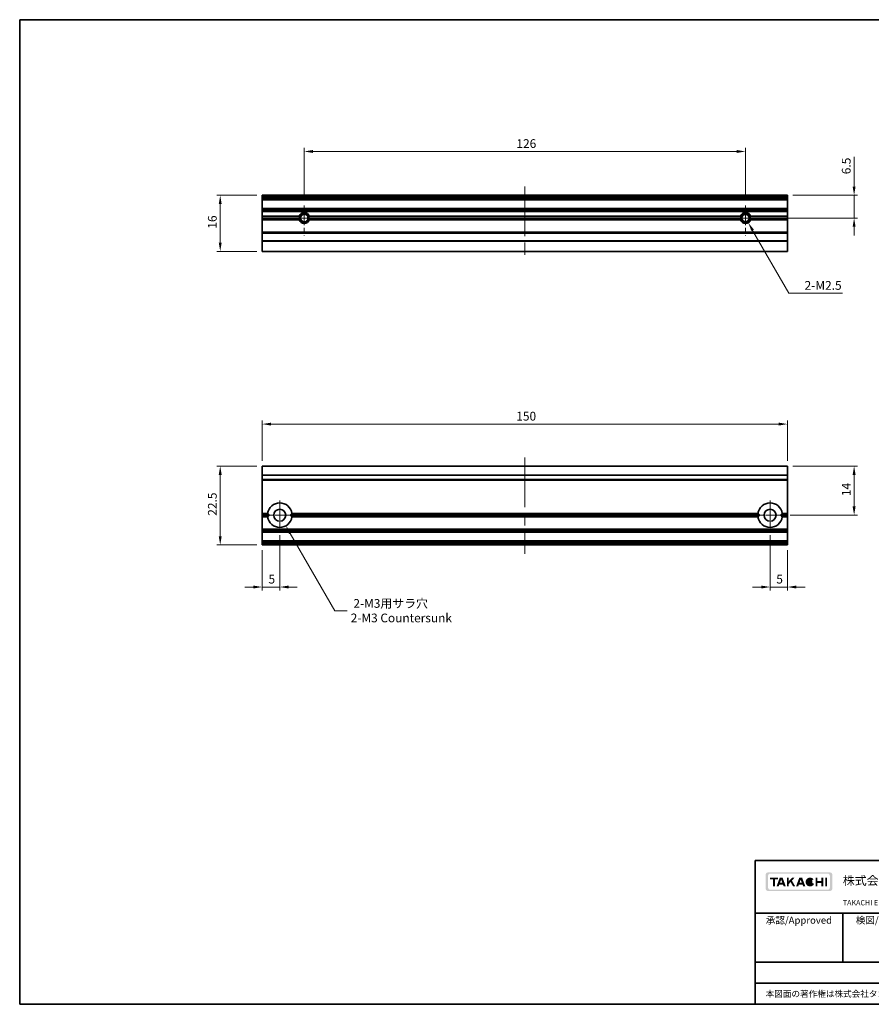
# Model space of a CAD drawing. Units: millimetres. Extents: x 0 to 7294, y 0 to 1264.
# Drawn here: x 3940 to 4183, y 0 to 281 of the extents above; entities that cross this region are included whole.
import ezdxf
from ezdxf.enums import TextEntityAlignment as Align

# ---------------------------------------------------------------- set-up
doc = ezdxf.new("R2010")
doc.units = ezdxf.units.MM
doc.header["$LTSCALE"] = 2.5
doc.linetypes.add('CHAIN', pattern=[0.3543, 0.2362, -0.0295, 0.0591, -0.0295])
doc.layers.get('Defpoints').update_dxf_attribs({"lineweight": 25})
for name, color, linetype, lineweight in [('Border (ISO)', 7, 'Continuous', 35), ('Dimension (ISO)', 7, 'Continuous', 18), ('Dimension (ISO) @ 1', 7, 'Continuous', 18), ('Title (ISO)', 7, 'Continuous', 35), ('Visible (ISO)', 7, 'Continuous', 35), ('Visible Narrow (ISO)', 7, 'Continuous', 25)]:
    doc.layers.add(name, color=color, linetype=linetype, lineweight=lineweight)
for name, color, linetype, lineweight, true_color in [('Center Mark (ISO)', 7, 'Continuous', 18, 0x80ffff), ('Centerline (ISO)', 7, 'Continuous', 18, 0x80ffff), ('Hatch (ISO)', 1, 'Continuous', 18, 0xff0000)]:
    doc.layers.add(name, color=color, linetype=linetype, lineweight=lineweight, true_color=true_color)
doc.styles.add('Note Text (TK)', font='MS PGothic.ttf')
doc.styles.add('文字スタイル40', font='MS PGothic.ttf')
doc.styles.add('文字スタイル67', font='arial.ttf')
doc.styles.add('文字スタイル80', font='arial.ttf')
doc.dimstyles.new('Default - Method 1b (TK)', dxfattribs={"dimscale": 2.5, "dimtxt": 2.5, "dimasz": 2.5, "dimexe": 1, "dimexo": 1.5, "dimgap": 1, "dimtad": 1, "dimrnd": 1e-08, "dimdsep": 46, "dimtxsty": 'Note Text (TK)', "dimcen": 0.09, "dimdle": 5, "dimclrd": 100, "dimclre": 100, "dimclrt": 7, "dimadec": 1, "dimazin": 1, "dimtfac": 1, "dimtmove": 0, "dimatfit": 3, "dimfxl": 0, "dimtolj": 1, "dimlwd": -1, "dimlwe": -1, "dimarcsym": 0})

# ---------------------------------------------------------------- blocks, each defined once
blk = doc.blocks.new('図面枠 tk図枠')
at = {"layer": 'Border (ISO)'}
for p, q in [((14.5, 289), (405.5, 289)), ((14.5, 289), (14.5, 8)), ((405.5, 289), (405.5, 8)), ((14.5, 8), (405.5, 8))]:
    blk.add_line(p, q, dxfattribs=at)
blk = doc.blocks.new('表題欄 tk表題欄')
at = {"layer": 'Hatch (ISO)'}
h = blk.add_hatch(color=256, dxfattribs=at)
edge = h.paths.add_edge_path(flags=0)
edge.add_arc((95.44, 237.35), 0.596, 270, 360)
edge.add_line((96.04, 237.35), (96.04, 240.76))
edge.add_arc((95.44, 240.76), 0.596, 0, 90)
edge.add_line((95.44, 241.35), (79.01, 241.35))
edge.add_arc((79.01, 240.76), 0.596, 90, 180)
edge.add_line((78.41, 240.76), (78.41, 237.35))
edge.add_arc((79.01, 237.35), 0.596, 180, 270)
edge.add_line((79.01, 236.75), (95.44, 236.75))
edge = h.paths.add_edge_path()
edge.add_line((77.71, 241), (77.71, 237.1))
edge.add_arc((78.41, 237.1), 0.702, 180, 270)
edge.add_line((78.41, 236.4), (96.04, 236.4))
edge.add_arc((96.04, 237.1), 0.702, 270, 360)
edge.add_line((96.74, 237.1), (96.74, 241))
edge.add_arc((96.04, 241), 0.702, 0, 90)
edge.add_line((96.04, 241.71), (78.41, 241.71))
edge.add_arc((78.41, 241), 0.702, 90, 180)
for points in [[(78.94, 240.2), (78.94, 239.71), (79.79, 239.71), (79.79, 237.71), (80.38, 237.71), (80.38, 239.71), (81.23, 239.71), (81.23, 240.2)], [(85.55, 237.71), (84.81, 238.94), (84.29, 238.37), (84.29, 237.71), (83.77, 237.71), (83.77, 240.2), (84.29, 240.2), (84.29, 239.15), (85.26, 240.2), (85.98, 240.2), (85.19, 239.35), (86.17, 237.71)], [(91.96, 240.2), (91.96, 237.71), (92.48, 237.71), (92.48, 238.71), (93.64, 238.71), (93.64, 237.71), (94.16, 237.71), (94.16, 240.2), (93.64, 240.2), (93.64, 239.2), (92.48, 239.2), (92.48, 240.2)], [(94.71, 240.2), (94.71, 237.71), (95.23, 237.71), (95.23, 240.2)]]:
    blk.add_hatch(color=256, dxfattribs=at).paths.add_polyline_path(points)
h = blk.add_hatch(color=256, dxfattribs=at)
h.paths.add_polyline_path([(82.46, 238.76), (81.82, 238.76), (82.14, 239.63)], flags=0)
h.paths.add_polyline_path([(82.65, 238.24), (81.63, 238.24), (81.44, 237.71), (80.82, 237.71), (81.73, 240.2), (82.55, 240.2), (83.46, 237.71), (82.85, 237.71)])
h = blk.add_hatch(color=256, dxfattribs=at)
h.paths.add_polyline_path([(87.4, 238.76), (88.03, 238.76), (87.72, 239.63)], flags=0)
h.paths.add_polyline_path([(87.01, 237.71), (87.21, 238.24), (88.22, 238.24), (88.42, 237.71), (89.04, 237.71), (88.12, 240.2), (87.31, 240.2), (86.39, 237.71)])
h = blk.add_hatch(color=256, dxfattribs=at)
edge = h.paths.add_edge_path()
edge.add_arc((90.39, 238.95), 1.27, 38.5505, 336.582)
edge.add_line((91.56, 238.44), (91.04, 238.67))
edge.add_ellipse((90.39, 238.95), major_axis=(0, -0.8), ratio=0.867347, start_angle=124.651, end_angle=429.4109, ccw=False)
edge.add_line((90.96, 239.41), (91.39, 239.74))
at = {"layer": 'Title (ISO)'}
for p, q in [((74.71, 245.05), (255.71, 245.05)), ((74.71, 204.05), (74.71, 245.05)), ((149.71, 245.05), (149.71, 210.05)), ((230.71, 245.05), (230.71, 210.05)), ((255.71, 245.05), (255.71, 204.05)), ((243.21, 240.55), (251.21, 241.55)), ((243.21, 240.55), (243.21, 236.55)), ((251.21, 235.55), (251.21, 241.55)), ((243.21, 236.55), (251.21, 235.55)), ((230.71, 232.05), (255.71, 232.05)), ((74.71, 230.05), (230.71, 230.05)), ((99.71, 230.05), (99.71, 216.05)), ((124.71, 230.05), (124.71, 216.05)), ((230.71, 221.05), (255.71, 221.05)), ((74.71, 216.05), (230.71, 216.05)), ((255.71, 210.05), (74.71, 210.05)), ((74.71, 204.05), (255.71, 204.05))]:
    blk.add_line(p, q, dxfattribs=at)
at = {"layer": 'Title (ISO)', "color": 4, "linetype": 'CHAIN', "lineweight": 18, "ltscale": 8.88956, "true_color": 0x00ffff}
blk.add_line((238.21, 242.55), (238.21, 234.55), dxfattribs=at)
at = {"layer": 'Title (ISO)', "color": 4, "linetype": 'CHAIN', "lineweight": 18, "ltscale": 20.001633, "true_color": 0x00ffff}
blk.add_line((252.21, 238.55), (234.21, 238.55), dxfattribs=at)
at = {"layer": 'Title (ISO)'}
for radius in [3, 2]:
    blk.add_circle((238.21, 238.55), radius, dxfattribs=at)
at = {"layer": 'Title (ISO)', "color": 1, "true_color": 0xff0000, "char_height": 2, "line_spacing_factor": 1.5, "style": 'Note Text (TK)'}
for s, insert, attachment_point in [('\\fＭＳ Ｐゴシック|b0|i0;{\\H2.0000;品名/Title}', (151.71, 243.05), 4), ('\\fＭＳ Ｐゴシック|b0|i0;{\\H2.0000;尺度/Scale}', (232.71, 230.05), 4), ('\\fＭＳ Ｐゴシック|b0|i0;{\\H2.0000;承認/Approved}', (87.21, 228.05), 5), ('\\fＭＳ Ｐゴシック|b0|i0;{\\H2.0000;検図/Checked}', (112.21, 228.05), 5), ('\\fＭＳ Ｐゴシック|b0|i0;{\\H2.0000;製図/Created}', (137.21, 228.05), 5), ('\\fＭＳ Ｐゴシック|b0|i0;{\\H2.0000;ページ/Page}', (232.71, 219.05), 4), ('\\fＭＳ Ｐゴシック|b0|i0;{\\H2.0000;作成日/Date}', (151.71, 213.05), 4)]:
    blk.add_mtext(s, dxfattribs=dict(at, insert=insert, attachment_point=attachment_point))
at = {"layer": 'Title (ISO)', "color": 7, "line_spacing_factor": 1.5, "style": 'Note Text (TK)'}
for s, insert, char_height, attachment_point in [('株式会社タカチ電機工業', (99.74, 239.05), 2.5, 4), ('\\fArial|b0|i0;{\\H1.4986;TAKACHI ELECTRONICS ENCLOSURE CO., LTD.}', (99.74, 233.05), 1.4986, 4), ('\\fＭＳ Ｐゴシック|b0|i0;{\\H2.0000;/}', (243.21, 213.55), 2, 5), ('\\fＭＳ Ｐゴシック|b0|i0;{\\H1.8000;本図面の著作権は株式会社タカチ電機工業に帰属します。 / Copyright (C)\xa0 TAKACHI ELECTRONICS ENCLOSURE CO., LTD. All Rights Reserved.}', (77.71, 207.05), 1.8, 4)]:
    blk.add_mtext(s, dxfattribs=dict(at, insert=insert, char_height=char_height, attachment_point=attachment_point))
at = {"layer": 'Title (ISO)', "color": 7}
for tag, p, height, style in [('<品名>_001', (157.52, 236.74), 2.5, 'Note Text (TK)'), ('<Title>_001', (157.51, 231.65), 1.8, '文字スタイル80'), ('<型番>_001', (157.66, 219.99), 3, '文字スタイル40'), ('作成日_001', (175.62, 211.78), 2.5, 'Note Text (TK)'), ('<ページ_No.>_001', (237.95, 212.3), 2.5, 'Note Text (TK)'), ('<総ページ数>_001', (246.79, 212.3), 2.5, 'Note Text (TK)')]:
    blk.add_attdef(tag, p, '', height=height, dxfattribs=dict(at, style=style))
at = {"layer": 'Title (ISO)', "color": 7, "style": 'Note Text (TK)'}
for tag, p in [('<尺度>', (243.21, 224.55)), ('<部品サイズ>', (112.21, 213.05))]:
    blk.add_attdef(tag, text='', height=2.5, dxfattribs=at).set_placement(p, align=Align.MIDDLE_CENTER)
blk = doc.blocks.new('*D63')
at = {"layer": 'Defpoints', "color": 0, "transparency": 16777216}
for p in [(4159.26, 165.59), (4009.26, 153.59), (4159.26, 153.59)]:
    blk.add_point(p, dxfattribs=at)
at = {"layer": 'Dimension (ISO)', "color": 100, "transparency": 16777216}
for p, q in [((4009.26, 155.09), (4009.26, 166.59)), ((4159.26, 155.09), (4159.26, 166.59)), ((4011.76, 165.59), (4156.76, 165.59))]:
    blk.add_line(p, q, dxfattribs=at)
for points in [[(4011.76, 166), (4011.76, 165.17), (4009.26, 165.59)], [(4156.76, 166), (4156.76, 165.17), (4159.26, 165.59)]]:
    blk.add_solid(points, dxfattribs=at)
at = {"layer": 'Dimension (ISO)', "color": 7, "transparency": 16777216, "insert": (4081.79, 167.84), "char_height": 2.5, "attachment_point": 4, "style": 'Note Text (TK)'}
blk.add_mtext('\\A1;150', dxfattribs=at)
blk = doc.blocks.new('*D64')
at = {"layer": 'Defpoints', "color": 0, "transparency": 16777216}
for p in [(4009.26, 153.59), (3997.26, 131.09), (4009.26, 131.09)]:
    blk.add_point(p, dxfattribs=at)
at = {"layer": 'Dimension (ISO)', "color": 100, "transparency": 16777216}
for p, q in [((4007.76, 153.59), (3996.26, 153.59)), ((3997.26, 151.09), (3997.26, 133.59)), ((4007.76, 131.09), (3996.26, 131.09))]:
    blk.add_line(p, q, dxfattribs=at)
for points in [[(3996.84, 151.09), (3997.68, 151.09), (3997.26, 153.59)], [(3996.84, 133.59), (3997.68, 133.59), (3997.26, 131.09)]]:
    blk.add_solid(points, dxfattribs=at)
at = {"layer": 'Dimension (ISO)', "color": 7, "transparency": 16777216, "insert": (3995.01, 139.43), "char_height": 2.5, "attachment_point": 4, "rotation": 90, "style": 'Note Text (TK)'}
blk.add_mtext('\\A1;22.5', dxfattribs=at)
blk = doc.blocks.new('*D65')
at = {"layer": 'Defpoints', "color": 0, "transparency": 16777216}
for p in [(4014.26, 135.39), (4009.26, 131.09), (4009.26, 119.09)]:
    blk.add_point(p, dxfattribs=at)
at = {"layer": 'Dimension (ISO)', "color": 100, "transparency": 16777216}
for p, q in [((4014.26, 133.89), (4014.26, 118.09)), ((4009.26, 129.59), (4009.26, 118.09)), ((4006.76, 119.09), (4004.26, 119.09)), ((4014.26, 119.09), (4009.26, 119.09)), ((4016.76, 119.09), (4019.26, 119.09))]:
    blk.add_line(p, q, dxfattribs=at)
for points in [[(4006.76, 119.5), (4006.76, 118.67), (4009.26, 119.09)], [(4016.76, 119.5), (4016.76, 118.67), (4014.26, 119.09)]]:
    blk.add_solid(points, dxfattribs=at)
at = {"layer": 'Dimension (ISO)', "color": 7, "transparency": 16777216, "insert": (4011.04, 121.34), "char_height": 2.5, "attachment_point": 4, "style": 'Note Text (TK)'}
blk.add_mtext('\\A1;5', dxfattribs=at)
blk = doc.blocks.new('*D66')
at = {"layer": 'Defpoints', "color": 0, "transparency": 16777216}
for p in [(4154.26, 135.39), (4159.26, 131.09), (4159.26, 119.09)]:
    blk.add_point(p, dxfattribs=at)
at = {"layer": 'Dimension (ISO)', "color": 100, "transparency": 16777216}
for p, q in [((4154.26, 133.89), (4154.26, 118.09)), ((4159.26, 129.59), (4159.26, 118.09)), ((4151.76, 119.09), (4149.26, 119.09)), ((4154.26, 119.09), (4159.26, 119.09)), ((4161.76, 119.09), (4164.26, 119.09))]:
    blk.add_line(p, q, dxfattribs=at)
for points in [[(4151.76, 119.5), (4151.76, 118.67), (4154.26, 119.09)], [(4161.76, 119.5), (4161.76, 118.67), (4159.26, 119.09)]]:
    blk.add_solid(points, dxfattribs=at)
at = {"layer": 'Dimension (ISO)', "color": 7, "transparency": 16777216, "insert": (4156.04, 121.34), "char_height": 2.5, "attachment_point": 4, "style": 'Note Text (TK)'}
blk.add_mtext('\\A1;5', dxfattribs=at)
blk = doc.blocks.new('*D59')
at = {"layer": 'Defpoints', "color": 0, "transparency": 16777216}
for p in [(4159.26, 153.59), (4158.46, 139.59), (4178.26, 139.59)]:
    blk.add_point(p, dxfattribs=at)
at = {"layer": 'Dimension (ISO)', "color": 100, "transparency": 16777216}
for p, q in [((4160.76, 153.59), (4179.26, 153.59)), ((4178.26, 151.09), (4178.26, 142.09)), ((4159.96, 139.59), (4179.26, 139.59))]:
    blk.add_line(p, q, dxfattribs=at)
for points in [[(4177.84, 151.09), (4178.68, 151.09), (4178.26, 153.59)], [(4177.84, 142.09), (4178.68, 142.09), (4178.26, 139.59)]]:
    blk.add_solid(points, dxfattribs=at)
at = {"layer": 'Dimension (ISO)', "color": 7, "transparency": 16777216, "insert": (4176.01, 145.02), "char_height": 2.5, "attachment_point": 4, "rotation": 90, "style": 'Note Text (TK)'}
blk.add_mtext('\\A1;14', dxfattribs=at)
blk = doc.blocks.new('*D60')
at = {"layer": 'Defpoints', "color": 0, "transparency": 16777216}
for p in [(4014.26, 139.59), (4016.01, 136.56)]:
    blk.add_point(p, dxfattribs=at)
at = {"layer": 'Dimension (ISO)', "color": 100, "transparency": 16777216}
for p, q in [((4029.99, 112.34), (4017.26, 134.39)), ((4033.52, 112.34), (4029.99, 112.34))]:
    blk.add_line(p, q, dxfattribs=at)
blk.add_solid([(4017.62, 134.6), (4016.9, 134.18), (4016.01, 136.56)], dxfattribs=at)
at = {"layer": 'Dimension (ISO)', "color": 7, "transparency": 16777216, "insert": (4034.52, 112.34), "char_height": 2.5, "attachment_point": 4, "style": 'Note Text (TK)'}
blk.add_mtext('\\A1; \\fＭＳ Ｐゴシック|b0|i0;{\\H2.4900;2-M3用サラ穴\\P}\\fＭＳ Ｐゴシック|b0|i0;{\\H2.4900;2-M3 Countersunk}', dxfattribs=at)
blk = doc.blocks.new('*D61')
at = {"layer": 'Defpoints', "color": 0, "transparency": 16777216}
for p in [(4147.26, 243.39), (4021.26, 227.95), (4147.26, 227.95)]:
    blk.add_point(p, dxfattribs=at)
at = {"layer": 'Dimension (ISO)', "color": 100, "transparency": 16777216}
for p, q in [((4021.26, 229.45), (4021.26, 244.39)), ((4023.76, 243.39), (4144.76, 243.39)), ((4147.26, 229.45), (4147.26, 244.39))]:
    blk.add_line(p, q, dxfattribs=at)
for points in [[(4023.76, 243.81), (4023.76, 242.97), (4021.26, 243.39)], [(4144.76, 243.81), (4144.76, 242.97), (4147.26, 243.39)]]:
    blk.add_solid(points, dxfattribs=at)
at = {"layer": 'Dimension (ISO)', "color": 7, "transparency": 16777216, "insert": (4081.83, 245.64), "char_height": 2.5, "attachment_point": 4, "style": 'Note Text (TK)'}
blk.add_mtext('\\A1;126', dxfattribs=at)
blk = doc.blocks.new('*D62')
at = {"layer": 'Defpoints', "color": 0, "transparency": 16777216}
for p in [(4009.26, 230.89), (3997.26, 214.89), (4009.26, 214.89)]:
    blk.add_point(p, dxfattribs=at)
at = {"layer": 'Dimension (ISO)', "color": 100, "transparency": 16777216}
for p, q in [((4007.76, 230.89), (3996.26, 230.89)), ((3997.26, 228.39), (3997.26, 217.39)), ((4007.76, 214.89), (3996.26, 214.89))]:
    blk.add_line(p, q, dxfattribs=at)
for points in [[(3996.84, 228.39), (3997.68, 228.39), (3997.26, 230.89)], [(3996.84, 217.39), (3997.68, 217.39), (3997.26, 214.89)]]:
    blk.add_solid(points, dxfattribs=at)
at = {"layer": 'Dimension (ISO)', "color": 7, "transparency": 16777216, "insert": (3995.01, 221.36), "char_height": 2.5, "attachment_point": 4, "rotation": 90, "style": 'Note Text (TK)'}
blk.add_mtext('\\A1;16', dxfattribs=at)
blk = doc.blocks.new('*D67')
at = {"layer": 'Defpoints', "color": 0, "transparency": 16777216}
for p in [(4159.26, 230.89), (4150.82, 224.39), (4178.26, 224.39)]:
    blk.add_point(p, dxfattribs=at)
at = {"layer": 'Dimension (ISO)', "color": 100, "transparency": 16777216}
for p, q in [((4178.26, 233.39), (4178.26, 241.88)), ((4160.76, 230.89), (4179.26, 230.89)), ((4178.26, 224.39), (4178.26, 230.89)), ((4152.32, 224.39), (4179.26, 224.39)), ((4178.26, 221.89), (4178.26, 219.39))]:
    blk.add_line(p, q, dxfattribs=at)
for points in [[(4177.84, 233.39), (4178.68, 233.39), (4178.26, 230.89)], [(4177.84, 221.89), (4178.68, 221.89), (4178.26, 224.39)]]:
    blk.add_solid(points, dxfattribs=at)
at = {"layer": 'Dimension (ISO)', "color": 7, "transparency": 16777216, "insert": (4176.01, 236.89), "char_height": 2.5, "attachment_point": 4, "rotation": 90, "style": 'Note Text (TK)'}
blk.add_mtext('\\A1;6.5', dxfattribs=at)
blk = doc.blocks.new('*D74')
at = {"layer": 'Defpoints', "color": 0, "transparency": 16777216}
for p in [(4147.26, 224.39), (4148.04, 223.04)]:
    blk.add_point(p, dxfattribs=at)
at = {"layer": 'Dimension (ISO)', "color": 100, "transparency": 16777216}
for p, q in [((4159.66, 202.92), (4149.29, 220.88)), ((4174.98, 202.92), (4159.66, 202.92))]:
    blk.add_line(p, q, dxfattribs=at)
blk.add_solid([(4149.65, 221.09), (4148.93, 220.67), (4148.04, 223.04)], dxfattribs=at)
at = {"layer": 'Dimension (ISO)', "color": 7, "transparency": 16777216, "insert": (4163.35, 205.17), "char_height": 2.5, "attachment_point": 4, "style": 'Note Text (TK)'}
blk.add_mtext('\\A1; \\fＭＳ Ｐゴシック|b0|i0;2-M2.5', dxfattribs=at)

msp = doc.modelspace()

# ---------------------------------------------------------------- linework, layer by layer
at = {"layer": 'Center Mark (ISO)', "linetype": 'CHAIN', "ltscale": 9.507946}
for p, q in [((4021.2614, 227.9474), (4021.2614, 219.3909)), ((4147.2614, 227.9474), (4147.2614, 219.3909))]:
    msp.add_line(p, q, dxfattribs=at)
at = {"layer": 'Center Mark (ISO)', "linetype": 'CHAIN', "ltscale": 7.903918}
for p, q in [((4024.8179, 224.3909), (4017.7049, 224.3909)), ((4150.8179, 224.3909), (4143.7049, 224.3909))]:
    msp.add_line(p, q, dxfattribs=at)
at = {"layer": 'Center Mark (ISO)', "linetype": 'CHAIN', "ltscale": 9.334043}
for p, q in [((4014.2614, 143.7882), (4014.2614, 135.3882)), ((4154.2614, 143.7882), (4154.2614, 135.3882)), ((4018.4614, 139.5882), (4010.0614, 139.5882)), ((4158.4614, 139.5882), (4150.0614, 139.5882))]:
    msp.add_line(p, q, dxfattribs=at)
at = {"layer": 'Centerline (ISO)', "linetype": 'CHAIN', "ltscale": 23.990969}
for p, q in [((4084.2614, 233.3909), (4084.2614, 212.3909)), ((4084.2614, 156.0882), (4084.2614, 128.5882))]:
    msp.add_line(p, q, dxfattribs=at)
at = {"layer": 'Visible (ISO)'}
for p, q in [((4009.2614, 230.8909), (4009.2614, 230.5909)), ((4009.2614, 230.8909), (4159.2614, 230.8909)), ((4009.2614, 230.5152), (4009.2614, 230.5909)), ((4009.2614, 230.5152), (4009.2614, 230.303)), ((4159.2614, 230.5909), (4159.2614, 230.8909)), ((4159.2614, 230.5909), (4159.2614, 230.5152)), ((4159.2614, 230.303), (4159.2614, 230.5152)), ((4009.2614, 229.9788), (4009.2614, 230.303)), ((4009.2614, 229.9788), (4009.2614, 229.8909)), ((4009.2614, 229.5909), (4009.2614, 229.8909)), ((4009.2614, 229.8909), (4159.2614, 229.8909)), ((4009.2614, 227.1909), (4009.2614, 229.5909)), ((4159.2614, 230.303), (4159.2614, 229.9788)), ((4159.2614, 229.8909), (4159.2614, 229.9788)), ((4159.2614, 229.8909), (4159.2614, 229.5909)), ((4159.2614, 229.5909), (4159.2614, 227.1909)), ((4009.2614, 226.8909), (4009.2614, 227.1909)), ((4009.2614, 226.8909), (4009.2614, 226.803)), ((4009.2614, 226.8909), (4159.2614, 226.8909)), ((4009.2614, 226.4788), (4009.2614, 226.803)), ((4009.2614, 226.4788), (4009.2614, 226.2666)), ((4009.2614, 224.8909), (4009.2614, 226.2666)), ((4009.2614, 224.8909), (4019.7874, 224.8909)), ((4009.2614, 224.3909), (4009.2614, 224.8909)), ((4022.7354, 224.8909), (4145.7874, 224.8909)), ((4148.7354, 224.8909), (4159.2614, 224.8909)), ((4159.2614, 227.1909), (4159.2614, 226.8909)), ((4159.2614, 226.803), (4159.2614, 226.8909)), ((4159.2614, 226.803), (4159.2614, 226.4788)), ((4159.2614, 226.2666), (4159.2614, 226.4788)), ((4159.2614, 226.2666), (4159.2614, 224.8909)), ((4159.2614, 224.8909), (4159.2614, 224.3909)), ((4009.2614, 224.3909), (4020.2049, 224.3909)), ((4009.2614, 223.8909), (4009.2614, 224.3909)), ((4009.2614, 223.8909), (4019.7874, 223.8909)), ((4009.2614, 220.3909), (4009.2614, 223.8909)), ((4022.3179, 224.3909), (4146.2049, 224.3909)), ((4022.7354, 223.8909), (4145.7874, 223.8909)), ((4148.3179, 224.3909), (4159.2614, 224.3909)), ((4148.7354, 223.8909), (4159.2614, 223.8909)), ((4159.2614, 224.3909), (4159.2614, 223.8909)), ((4159.2614, 223.8909), (4159.2614, 220.3909)), ((4009.2614, 220.3909), (4009.2614, 220.0909)), ((4009.2614, 220.3909), (4159.2614, 220.3909)), ((4009.2614, 217.9633), (4009.2614, 220.0909)), ((4159.2614, 220.0909), (4159.2614, 220.3909)), ((4159.2614, 220.0909), (4159.2614, 217.9633)), ((4009.2614, 217.9633), (4009.2614, 217.8353)), ((4009.2614, 214.9629), (4009.2614, 217.8353)), ((4159.2614, 217.8353), (4159.2614, 217.9633)), ((4159.2614, 217.8353), (4159.2614, 214.9629)), ((4009.2614, 214.9629), (4009.2614, 214.8909)), ((4009.2614, 214.8909), (4159.2614, 214.8909)), ((4159.2614, 214.8909), (4159.2614, 214.9629)), ((4009.2614, 153.5882), (4009.2614, 153.5418)), ((4009.2614, 153.5882), (4159.2614, 153.5882)), ((4009.2614, 151.1481), (4009.2614, 153.5418)), ((4159.2614, 153.5418), (4159.2614, 153.5882)), ((4159.2614, 153.5418), (4159.2614, 151.1481)), ((4009.2614, 151.1481), (4009.2614, 150.9945)), ((4009.2614, 149.8882), (4009.2614, 150.9945)), ((4009.2614, 149.8882), (4009.2614, 149.5882)), ((4009.2614, 140.0882), (4009.2614, 149.5882)), ((4009.2614, 149.5882), (4159.2614, 149.5882)), ((4159.2614, 150.9945), (4159.2614, 151.1481)), ((4159.2614, 150.9945), (4159.2614, 149.8882)), ((4159.2614, 149.5882), (4159.2614, 149.8882)), ((4159.2614, 149.5882), (4159.2614, 140.0882)), ((4009.2614, 140.0882), (4010.7973, 140.0882)), ((4009.2614, 139.5882), (4009.2614, 140.0882)), ((4009.2614, 139.5882), (4011.2614, 139.5882)), ((4009.2614, 139.0882), (4009.2614, 139.5882)), ((4009.2614, 139.0882), (4010.7973, 139.0882)), ((4009.2614, 135.7124), (4009.2614, 139.0882)), ((4017.2614, 139.5882), (4151.2614, 139.5882)), ((4017.7255, 140.0882), (4150.7973, 140.0882)), ((4017.7255, 139.0882), (4150.7973, 139.0882)), ((4157.2614, 139.5882), (4159.2614, 139.5882)), ((4157.7255, 140.0882), (4159.2614, 140.0882)), ((4157.7255, 139.0882), (4159.2614, 139.0882)), ((4159.2614, 140.0882), (4159.2614, 139.5882)), ((4159.2614, 139.5882), (4159.2614, 139.0882)), ((4159.2614, 139.0882), (4159.2614, 135.7124)), ((4009.2614, 135.7124), (4009.2614, 135.5003)), ((4009.2614, 135.176), (4009.2614, 135.5003)), ((4009.2614, 135.176), (4009.2614, 135.0882)), ((4009.2614, 134.7882), (4009.2614, 135.0882)), ((4009.2614, 135.0882), (4159.2614, 135.0882)), ((4159.2614, 135.5003), (4159.2614, 135.7124)), ((4159.2614, 135.5003), (4159.2614, 135.176)), ((4159.2614, 135.0882), (4159.2614, 135.176)), ((4159.2614, 135.0882), (4159.2614, 134.7882)), ((4009.2614, 132.3882), (4009.2614, 134.7882)), ((4009.2614, 132.0882), (4009.2614, 132.3882)), ((4009.2614, 132.0882), (4009.2614, 132.0003)), ((4009.2614, 132.0882), (4159.2614, 132.0882)), ((4159.2614, 134.7882), (4159.2614, 132.3882)), ((4159.2614, 132.3882), (4159.2614, 132.0882)), ((4159.2614, 132.0003), (4159.2614, 132.0882)), ((4009.2614, 131.676), (4009.2614, 132.0003)), ((4009.2614, 131.676), (4009.2614, 131.4639)), ((4009.2614, 131.3882), (4009.2614, 131.4639)), ((4009.2614, 131.3882), (4009.2614, 131.0882)), ((4009.2614, 131.0882), (4159.2614, 131.0882)), ((4159.2614, 132.0003), (4159.2614, 131.676)), ((4159.2614, 131.4639), (4159.2614, 131.676)), ((4159.2614, 131.4639), (4159.2614, 131.3882)), ((4159.2614, 131.0882), (4159.2614, 131.3882))]:
    msp.add_line(p, q, dxfattribs=at)
for centre in [(4014.2614, 139.5882), (4154.2614, 139.5882)]:
    msp.add_circle(centre, 1.7, dxfattribs=at)
for centre, radius, start, end in [((4021.2614, 224.3909), 1.5565, 18.73754, 161.26246), ((4021.2614, 224.3909), 1.0565, 0, 180), ((4147.2614, 224.3909), 1.5565, 18.73754, 161.26246), ((4147.2614, 224.3909), 1.0565, 0, 180), ((4021.2614, 224.3909), 1.5565, 198.73754, 341.26246), ((4021.2614, 224.3909), 1.0565, 180, 0), ((4147.2614, 224.3909), 1.5565, 198.73754, 341.26246), ((4147.2614, 224.3909), 1.0565, 180, 0), ((4014.2614, 139.5882), 3.5, 8.213211, 171.786789), ((4154.2614, 139.5882), 3.5, 8.213211, 171.786789), ((4014.2614, 139.5882), 3.5, 188.213211, 351.786789), ((4154.2614, 139.5882), 3.5, 188.213211, 351.786789)]:
    msp.add_arc(centre, radius, start, end, dxfattribs=at)
for points in [[(4019.7874, 224.8909), (4019.9961, 224.5997), (4020.2049, 224.3909)], [(4022.3179, 224.3909), (4022.5266, 224.5997), (4022.7354, 224.8909)], [(4145.7874, 224.8909), (4145.9961, 224.5997), (4146.2049, 224.3909)], [(4148.3179, 224.3909), (4148.5266, 224.5997), (4148.7354, 224.8909)], [(4020.2049, 224.3909), (4019.9961, 224.1821), (4019.7874, 223.8909)], [(4022.7354, 223.8909), (4022.5266, 224.1821), (4022.3179, 224.3909)], [(4146.2049, 224.3909), (4145.9961, 224.1821), (4145.7874, 223.8909)], [(4148.7354, 223.8909), (4148.5266, 224.1821), (4148.3179, 224.3909)], [(4011.2614, 139.5882), (4011.0293, 139.8202), (4010.7973, 140.0882)], [(4010.7973, 139.0882), (4011.0293, 139.3561), (4011.2614, 139.5882)], [(4017.7255, 140.0882), (4017.4934, 139.8202), (4017.2614, 139.5882)], [(4017.2614, 139.5882), (4017.4934, 139.3561), (4017.7255, 139.0882)], [(4151.2614, 139.5882), (4151.0293, 139.8202), (4150.7973, 140.0882)], [(4150.7973, 139.0882), (4151.0293, 139.3561), (4151.2614, 139.5882)], [(4157.7255, 140.0882), (4157.4934, 139.8202), (4157.2614, 139.5882)], [(4157.2614, 139.5882), (4157.4934, 139.3561), (4157.7255, 139.0882)]]:
    msp.add_open_spline(points, degree=2, dxfattribs=at)
at = {"layer": 'Visible Narrow (ISO)'}
for p, q in [((4009.2614, 230.5909), (4159.2614, 230.5909)), ((4009.2614, 230.5152), (4159.2614, 230.5152)), ((4009.2614, 230.303), (4159.2614, 230.303)), ((4009.2614, 229.9788), (4159.2614, 229.9788)), ((4009.2614, 229.5909), (4159.2614, 229.5909)), ((4009.2614, 227.1909), (4159.2614, 227.1909)), ((4009.2614, 226.803), (4159.2614, 226.803)), ((4009.2614, 226.4788), (4159.2614, 226.4788)), ((4009.2614, 226.2666), (4159.2614, 226.2666)), ((4009.2614, 220.0909), (4159.2614, 220.0909)), ((4009.2614, 217.9633), (4159.2614, 217.9633)), ((4009.2614, 217.8353), (4159.2614, 217.8353)), ((4009.2614, 214.9629), (4159.2614, 214.9629)), ((4009.2614, 153.5418), (4159.2614, 153.5418)), ((4009.2614, 151.1481), (4159.2614, 151.1481)), ((4009.2614, 150.9945), (4159.2614, 150.9945)), ((4009.2614, 149.8882), (4159.2614, 149.8882)), ((4009.2614, 135.7124), (4159.2614, 135.7124)), ((4009.2614, 135.5003), (4159.2614, 135.5003)), ((4009.2614, 135.176), (4159.2614, 135.176)), ((4009.2614, 134.7882), (4159.2614, 134.7882)), ((4009.2614, 132.3882), (4159.2614, 132.3882)), ((4009.2614, 132.0003), (4159.2614, 132.0003)), ((4009.2614, 131.676), (4159.2614, 131.676)), ((4009.2614, 131.4639), (4159.2614, 131.4639)), ((4009.2614, 131.3882), (4159.2614, 131.3882))]:
    msp.add_line(p, q, dxfattribs=at)
for centre, start, end in [((4021.2614, 224.3909), 10.795706, 169.204294), ((4147.2614, 224.3909), 10.795706, 169.204294), ((4021.2614, 224.3909), 169.204294, 180), ((4021.2614, 224.3909), 180, 190.795706), ((4021.2614, 224.3909), 190.795706, 349.204294), ((4021.2614, 224.3909), 0, 10.795706), ((4021.2614, 224.3909), 349.204294, 0), ((4147.2614, 224.3909), 169.204294, 180), ((4147.2614, 224.3909), 180, 190.795706), ((4147.2614, 224.3909), 190.795706, 349.204294), ((4147.2614, 224.3909), 0, 10.795706), ((4147.2614, 224.3909), 349.204294, 0)]:
    msp.add_arc(centre, 1.3, start, end, dxfattribs=at)

# ---------------------------------------------------------------- block references
msp.add_blockref('図面枠 tk図枠', (3925.5, -8))
ref = msp.add_blockref('表題欄 tk表題欄', (4075.2912, -204.0527))
ref.add_attrib('<品名>_001', 'フレーム', (4232.8153, 32.6506), dxfattribs={"layer": 'Title (ISO)', "color": 7, "height": 2.5, "style": 'Note Text (TK)'})
ref.add_attrib('<尺度>_001', '1:1', (4316.4616, 19.25), dxfattribs={"layer": 'Title (ISO)', "color": 7, "height": 2.5, "style": 'Note Text (TK)'})
ref.add_attrib('作成日_001', '2022/11/16', (4250.9162, 7.7287), dxfattribs={"layer": 'Title (ISO)', "color": 7, "height": 2.5, "style": 'Note Text (TK)'})
ref.add_attrib('<Title>_001', 'Panel support frame', (4232.7844, 27.7606), dxfattribs={"layer": 'Title (ISO)', "color": 7, "height": 2, "style": '文字スタイル67'})
ref.add_attrib('<ページ_No.>_001', '4', (4313.0838, 8.25), dxfattribs={"layer": 'Title (ISO)', "color": 7, "height": 2.5, "style": 'Note Text (TK)'})
ref.add_attrib('<総ページ数>_001', '7', (4322.0838, 8.25), dxfattribs={"layer": 'Title (ISO)', "color": 7, "height": 2.5, "style": 'Note Text (TK)'})

# ---------------------------------------------------------------- dimensions: what is measured, and where the dimension line sits
at = {"layer": 'Dimension (ISO) @ 1', "color": 100, "true_color": 0x00ff3f}
for base, p1, p2, angle, override, picture, middle in [((4147.2614, 243.3909), (4021.2614, 227.9474), (4147.2614, 227.9474), 180, {"dimscale": 1, "dimgap": 1, "dimdec": 2, "dimtol": 0, "dimlim": 0, "dimtp": 0, "dimtm": 0, "dimtdec": 2, "dimtix": 0, "dimtofl": 0, "dimtmove": 0, "dimatfit": 1}, '*D61', (4084.2614, 243.3909)), ((4178.2614, 224.3909), (4159.2614, 230.8909), (4150.8179, 224.3909), 270, {"dimscale": 1, "dimgap": 1, "dimdec": 2, "dimtol": 0, "dimlim": 0, "dimtp": 0, "dimtm": 0, "dimtdec": 2, "dimtix": 0, "dimtofl": 1, "dimtmove": 0, "dimatfit": 1}, '*D67', (4178.2614, 238.8866)), ((3997.2614, 214.8909), (4009.2614, 230.8909), (4009.2614, 214.8909), 270, {"dimscale": 1, "dimgap": 1, "dimdec": 2, "dimtol": 0, "dimlim": 0, "dimtp": 0, "dimtm": 0, "dimtdec": 2, "dimtix": 0, "dimtofl": 0, "dimtmove": 0, "dimatfit": 1}, '*D62', (3997.2614, 222.8909)), ((4159.2614, 165.5882), (4009.2614, 153.5882), (4159.2614, 153.5882), 180, {"dimscale": 1, "dimgap": 1, "dimdec": 2, "dimtol": 0, "dimlim": 0, "dimtp": 0, "dimtm": 0, "dimtdec": 2, "dimtix": 0, "dimtofl": 0, "dimtmove": 0, "dimatfit": 1}, '*D63', (4084.2614, 165.5882)), ((3997.2614, 131.0882), (4009.2614, 153.5882), (4009.2614, 131.0882), 270, {"dimscale": 1, "dimgap": 1, "dimdec": 2, "dimtol": 0, "dimlim": 0, "dimtp": 0, "dimtm": 0, "dimtdec": 2, "dimtix": 0, "dimtofl": 0, "dimtmove": 0, "dimatfit": 1}, '*D64', (3997.2614, 142.3382)), ((4178.2614, 139.5882), (4159.2614, 153.5882), (4158.4614, 139.5882), 270, {"dimscale": 1, "dimgap": 1, "dimdec": 2, "dimtol": 0, "dimlim": 0, "dimtp": 0, "dimtm": 0, "dimtdec": 2, "dimtix": 0, "dimtofl": 0, "dimtmove": 0, "dimatfit": 1}, '*D59', (4178.2614, 146.5882)), ((4009.2614, 119.0882), (4014.2614, 135.3882), (4009.2614, 131.0882), 180, {"dimscale": 1, "dimgap": 1, "dimdec": 2, "dimtol": 0, "dimlim": 0, "dimtp": 0, "dimtm": 0, "dimtdec": 2, "dimtix": 0, "dimtofl": 1, "dimtmove": 0, "dimatfit": 1}, '*D65', (4011.7614, 119.0882)), ((4159.2614, 119.0882), (4154.2614, 135.3882), (4159.2614, 131.0882), 180, {"dimscale": 1, "dimgap": 1, "dimdec": 2, "dimtol": 0, "dimlim": 0, "dimtp": 0, "dimtm": 0, "dimtdec": 2, "dimtix": 0, "dimtofl": 1, "dimtmove": 0, "dimatfit": 1}, '*D66', (4156.7614, 119.0882))]:
    dim = msp.add_linear_dim(base=base, p1=p1, p2=p2, angle=angle, dimstyle='Default - Method 1b (TK)', override=override, dxfattribs=at)
    dim.commit()
    dim.dimension.update_dxf_attribs({"geometry": picture, "text_midpoint": middle, "dimtype": 128})
for center, mpoint, text, override, picture, middle in [((4147.2614, 224.3909), (4148.0396, 223.0429), ' \\fＭＳ Ｐゴシック|b0|i0;2-M2.5', {"dimscale": 1, "dimgap": 1, "dimtih": 1, "dimtoh": 1, "dimdec": 2, "dimlfac": 1, "dimcen": 0, "dimtol": 0, "dimlim": 0, "dimtp": 0, "dimtm": 0, "dimtdec": 2, "dimtix": 0, "dimtofl": 0, "dimtmove": 0, "dimatfit": 3}, '*D74', (4169.1674, 202.9233)), ((4014.2614, 139.5882), (4016.0114, 136.5571), ' \\fＭＳ Ｐゴシック|b0|i0;{\\H2.4900;2-M3用サラ穴\\P}\\fＭＳ Ｐゴシック|b0|i0;{\\H2.4900;2-M3 Countersunk}', {"dimscale": 1, "dimgap": 1, "dimtad": 0, "dimtih": 1, "dimtoh": 1, "dimdec": 2, "dimlfac": 1, "dimcen": 0, "dimtol": 0, "dimlim": 0, "dimtp": 0, "dimtm": 0, "dimtdec": 2, "dimtix": 0, "dimtofl": 0, "dimtmove": 0, "dimatfit": 3, "dimtvp": 0}, '*D60', (4048.6057, 112.3395))]:
    dim = msp.add_radius_dim(center=center, mpoint=mpoint, text=text, dimstyle='Default - Method 1b (TK)', override=override, dxfattribs=at)
    dim.commit()
    dim.dimension.update_dxf_attribs({"geometry": picture, "text_midpoint": middle, "dimtype": 132})

doc.saveas('drawing.dxf')
